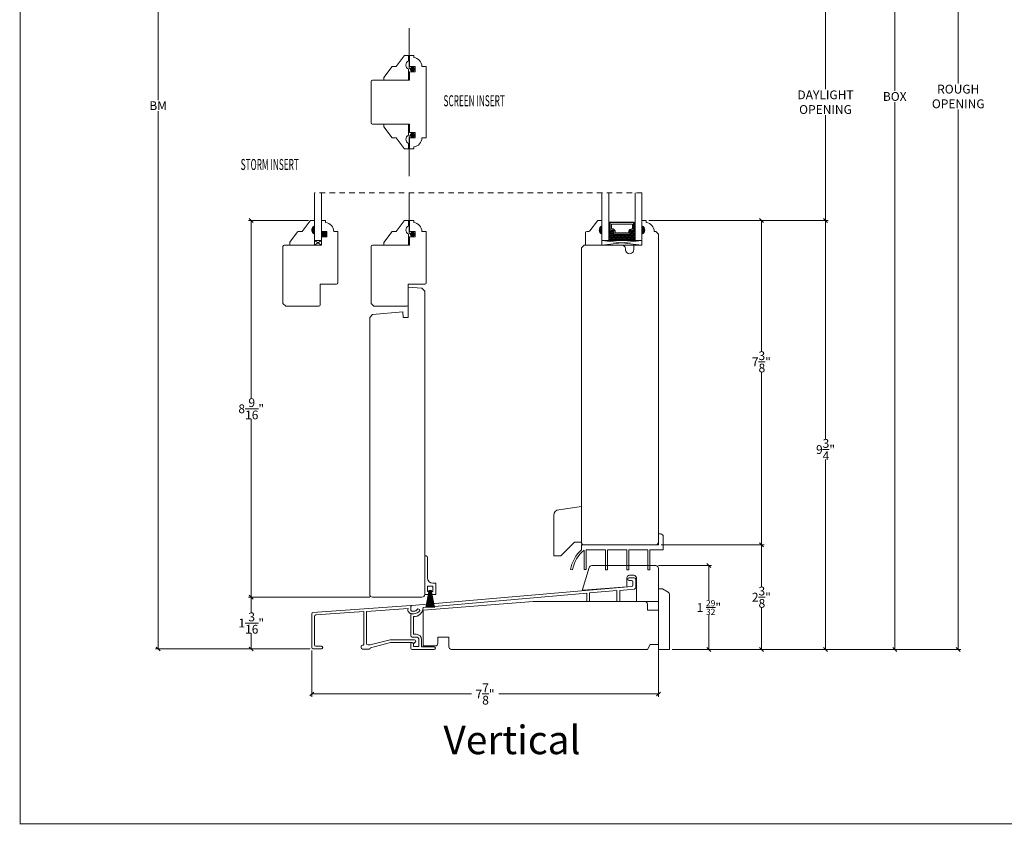
# Model space of a CAD drawing. Units: millimetres. Extents: x -2.4 to 42.4, y -8.3 to 26.3.
# Drawn here: x -2.4 to 20, y -8.3 to 10 of the extents above; entities that cross this region are included whole.
import ezdxf
from ezdxf.enums import TextEntityAlignment as Align

# ---------------------------------------------------------------- set-up
doc = ezdxf.new("R2010")
doc.units = ezdxf.units.MM
doc.linetypes.add('HIDDEN2', pattern=[0.1875, 0.125, -0.0625])
doc.layers.get('0').update_dxf_attribs({"lineweight": 5})
doc.styles.get("Standard").update_dxf_attribs({"font": 'arial.ttf'})
doc.dimstyles.new('0000021A90BDCD68', dxfattribs={"dimtxt": 0.2, "dimasz": 0.09, "dimexe": 0.062, "dimexo": 0.0625, "dimgap": 0.025, "dimtad": 0, "dimtih": 1, "dimtoh": 1, "dimdec": 5, "dimzin": 0, "dimdsep": 46, "dimlunit": 5, "dimtxsty": 'Standard', "dimblk": 'OBLIQUE', "dimcen": 0, "dimclrd": 256, "dimclre": 256, "dimclrt": 256, "dimadec": 0, "dimazin": 0, "dimtfac": 1, "dimtdec": 5, "dimtofl": 0, "dimtmove": 0, "dimatfit": 3, "dimldrblk": 'ARCHTICK', "dimfxl": 0, "dimfrac": 1, "dimtolj": 1, "dimtzin": 0, "dimlwd": -1, "dimlwe": -1, "dimarcsym": 0})

# ---------------------------------------------------------------- blocks, each defined once
blk = doc.blocks.new('_Oblique')
at = {"color": 0, "linetype": 'ByBlock', "lineweight": -2}
blk.add_line((-0.5, -0.5), (0.5, 0.5), dxfattribs=at)
blk = doc.blocks.new('*D19')
for p, q in [((12.218, 16.232), (17.587, 16.232)), ((17.525, 16.232), (17.525, 8.397)), ((17.525, -4.299), (17.525, 8.14)), ((12.468, -4.299), (17.587, -4.299))]:
    blk.add_line(p, q)
at = {"layer": 'Defpoints', "color": 0}
for p in [(12.155, 16.232), (12.405, -4.299), (17.525, -4.299)]:
    blk.add_point(p, dxfattribs=at)
at = {"xscale": 0.09, "yscale": 0.09, "zscale": 0.09}
for p, rotation in [((17.525, 16.232), 90), ((17.525, -4.299), 270)]:
    blk.add_blockref('_Oblique', p, dxfattribs=dict(at, rotation=rotation))
at = {"insert": (17.525, 8.269), "char_height": 0.2, "attachment_point": 5}
blk.add_mtext('\\A1;BOX', dxfattribs=at)
blk = doc.blocks.new('_ArchTick')
at = {"color": 0, "linetype": 'ByBlock', "const_width": 0.15}
blk.add_lwpolyline([(-0.5, -0.5), (0.5, 0.5)], dxfattribs=at)
blk = doc.blocks.new('*D23')
for p, q in [((12.218, 16.982), (19.031, 16.982)), ((18.969, 16.982), (18.969, 8.566)), ((18.969, -4.299), (18.969, 7.972)), ((12.468, -4.299), (19.031, -4.299))]:
    blk.add_line(p, q)
at = {"layer": 'Defpoints', "color": 0}
for p in [(12.155, 16.982), (12.405, -4.299), (18.969, -4.299)]:
    blk.add_point(p, dxfattribs=at)
at = {"xscale": 0.09, "yscale": 0.09, "zscale": 0.09}
for p, rotation in [((18.969, 16.982), 90), ((18.969, -4.299), 270)]:
    blk.add_blockref('_Oblique', p, dxfattribs=dict(at, rotation=rotation))
at = {"insert": (18.969, 8.269), "char_height": 0.2, "attachment_point": 5}
blk.add_mtext('\\A1;ROUGH\\POPENING', dxfattribs=at)
blk = doc.blocks.new('*D36')
for p, q in [((4.2, 5.452), (2.839, 5.452)), ((2.901, 5.452), (2.901, 1.401)), ((2.901, -3.112), (2.901, 0.939)), ((5.593, -3.112), (2.839, -3.112))]:
    blk.add_line(p, q)
at = {"layer": 'Defpoints', "color": 0}
for p in [(4.262, 5.452), (2.901, -3.112), (5.656, -3.112)]:
    blk.add_point(p, dxfattribs=at)
at = {"xscale": 0.09, "yscale": 0.09, "zscale": 0.09}
for p, rotation in [((2.901, 5.452), 90), ((2.901, -3.112), 270)]:
    blk.add_blockref('_Oblique', p, dxfattribs=dict(at, rotation=rotation))
at = {"insert": (2.901, 1.17), "char_height": 0.2, "attachment_point": 5}
blk.add_mtext('\\A1;8\\S9/16;"', dxfattribs=at)
blk = doc.blocks.new('*D37')
for p, q in [((11.938, 5.451), (14.557, 5.451)), ((14.495, 5.451), (14.495, 2.467)), ((14.495, -1.924), (14.495, 2.008)), ((12.218, -1.924), (14.557, -1.924))]:
    blk.add_line(p, q)
at = {"layer": 'Defpoints', "color": 0}
for p in [(11.875, 5.451), (12.155, -1.924), (14.495, -1.924)]:
    blk.add_point(p, dxfattribs=at)
at = {"xscale": 0.09, "yscale": 0.09, "zscale": 0.09}
for p, rotation in [((14.495, 5.451), 90), ((14.495, -1.924), 270)]:
    blk.add_blockref('_Oblique', p, dxfattribs=dict(at, rotation=rotation))
at = {"insert": (14.495, 2.237), "char_height": 0.2, "attachment_point": 5}
blk.add_mtext('\\A1;7\\S3/8;"', dxfattribs=at)
blk = doc.blocks.new('*D24')
for p, q in [((11.938, 10.827), (16.014, 10.827)), ((15.952, 10.827), (15.952, 8.436)), ((15.952, 5.451), (15.952, 7.842)), ((11.938, 5.451), (16.014, 5.451))]:
    blk.add_line(p, q)
at = {"layer": 'Defpoints', "color": 0}
for p in [(11.875, 10.827), (15.952, 10.827), (11.875, 5.451)]:
    blk.add_point(p, dxfattribs=at)
at = {"xscale": 0.09, "yscale": 0.09, "zscale": 0.09}
for p, rotation in [((15.952, 10.827), 90), ((15.952, 5.451), 270)]:
    blk.add_blockref('_Oblique', p, dxfattribs=dict(at, rotation=rotation))
at = {"insert": (15.952, 8.139), "char_height": 0.2, "attachment_point": 5}
blk.add_mtext('\\A1;DAYLIGHT\\POPENING', dxfattribs=at)
blk = doc.blocks.new('*D39')
for p, q in [((12.218, -1.924), (14.557, -1.924)), ((14.495, -1.924), (14.495, -2.882)), ((14.495, -4.299), (14.495, -3.341)), ((12.468, -4.299), (14.557, -4.299))]:
    blk.add_line(p, q)
at = {"layer": 'Defpoints', "color": 0}
for p in [(12.155, -1.924), (12.405, -4.299), (14.495, -4.299)]:
    blk.add_point(p, dxfattribs=at)
at = {"xscale": 0.09, "yscale": 0.09, "zscale": 0.09}
for p, rotation in [((14.495, -1.924), 90), ((14.495, -4.299), 270)]:
    blk.add_blockref('_Oblique', p, dxfattribs=dict(at, rotation=rotation))
at = {"insert": (14.495, -3.112), "char_height": 0.2, "attachment_point": 5}
blk.add_mtext('\\A1;2\\S3/8;"', dxfattribs=at)
blk = doc.blocks.new('*D26')
for p, q in [((11.938, 5.451), (16.014, 5.451)), ((15.952, 5.451), (15.952, 0.472)), ((15.952, -4.299), (15.952, 0.014)), ((12.468, -4.299), (16.014, -4.299))]:
    blk.add_line(p, q)
at = {"layer": 'Defpoints', "color": 0}
for p in [(11.875, 5.451), (15.952, 5.451), (12.405, -4.299)]:
    blk.add_point(p, dxfattribs=at)
at = {"xscale": 0.09, "yscale": 0.09, "zscale": 0.09}
for p, rotation in [((15.952, 5.451), 90), ((15.952, -4.299), 270)]:
    blk.add_blockref('_Oblique', p, dxfattribs=dict(at, rotation=rotation))
at = {"insert": (15.952, 0.243), "char_height": 0.2, "attachment_point": 5}
blk.add_mtext('\\A1;9\\S3/4;"', dxfattribs=at)
blk = doc.blocks.new('*D40')
for p, q in [((5.593, -3.112), (2.839, -3.112)), ((2.901, -3.112), (2.901, -3.471)), ((2.901, -4.289), (2.901, -3.93)), ((4.242, -4.289), (2.839, -4.289))]:
    blk.add_line(p, q)
at = {"layer": 'Defpoints', "color": 0}
for p in [(5.656, -3.112), (2.901, -4.289), (4.305, -4.289)]:
    blk.add_point(p, dxfattribs=at)
at = {"xscale": 0.09, "yscale": 0.09, "zscale": 0.09}
for p, rotation in [((2.901, -3.112), 90), ((2.901, -4.289), 270)]:
    blk.add_blockref('_Oblique', p, dxfattribs=dict(at, rotation=rotation))
at = {"insert": (2.901, -3.7), "char_height": 0.2, "attachment_point": 5}
blk.add_mtext('\\A1;1\\S3/16;"', dxfattribs=at)
blk = doc.blocks.new('*D27')
for p, q in [((4.53, 17.623), (0.723, 17.623)), ((0.785, 17.623), (0.785, 8.185)), ((0.785, -4.289), (0.785, 7.935)), ((4.242, -4.289), (0.723, -4.289))]:
    blk.add_line(p, q)
at = {"layer": 'Defpoints', "color": 0}
for p in [(4.592, 17.623), (0.785, -4.289), (4.305, -4.289)]:
    blk.add_point(p, dxfattribs=at)
at = {"xscale": 0.09, "yscale": 0.09, "zscale": 0.09}
for p, rotation in [((0.785, 17.623), 90), ((0.785, -4.289), 270)]:
    blk.add_blockref('_Oblique', p, dxfattribs=dict(at, rotation=rotation))
at = {"insert": (0.785, 8.06), "char_height": 0.2, "attachment_point": 5}
blk.add_mtext('\\A1;BM', dxfattribs=at)
blk = doc.blocks.new('*D29')
for p, q in [((4.275, -4.321), (4.275, -5.374)), ((12.155, -4.253), (12.155, -5.374)), ((4.275, -5.312), (7.905, -5.312)), ((12.155, -5.312), (8.525, -5.312))]:
    blk.add_line(p, q)
at = {"layer": 'Defpoints', "color": 0}
for p in [(12.155, -4.19), (4.275, -4.259), (4.275, -5.312)]:
    blk.add_point(p, dxfattribs=at)
at = {"xscale": 0.09, "yscale": 0.09, "zscale": 0.09, "rotation": 180}
blk.add_blockref('_Oblique', (4.275, -5.312), dxfattribs=at)
at = {"xscale": 0.09, "yscale": 0.09, "zscale": 0.09}
blk.add_blockref('_Oblique', (12.155, -5.312), dxfattribs=at)
at = {"insert": (8.215, -5.312), "char_height": 0.2, "attachment_point": 5}
blk.add_mtext('\\A1;7\\S7/8;"', dxfattribs=at)
blk = doc.blocks.new('*D41')
for p, q in [((12.156, -2.394), (13.363, -2.394)), ((13.301, -2.394), (13.301, -3.179)), ((13.301, -4.299), (13.301, -3.515)), ((12.468, -4.299), (13.363, -4.299))]:
    blk.add_line(p, q)
at = {"layer": 'Defpoints', "color": 0}
for p in [(12.093, -2.394), (12.405, -4.299), (13.301, -4.299)]:
    blk.add_point(p, dxfattribs=at)
at = {"xscale": 0.09, "yscale": 0.09, "zscale": 0.09}
for p, rotation in [((13.301, -2.394), 90), ((13.301, -4.299), 270)]:
    blk.add_blockref('_Oblique', p, dxfattribs=dict(at, rotation=rotation))
at = {"insert": (13.301, -3.347), "char_height": 0.2, "attachment_point": 5}
blk.add_mtext('\\A1;1 {\\H0.7x;\\S29/32;}"', dxfattribs=at)

msp = doc.modelspace()

# ---------------------------------------------------------------- hatches: boundary and pattern name
at = {"linetype": 'Continuous'}
h = msp.add_hatch(dxfattribs=at)
h.set_pattern_fill('DOTS', color=256, scale=0.1, angle=360, style=0)
h.set_pattern_definition([(360, (4.935427, 8.4775224), (0.003125, -0.00625), [0, -0.00625])])
h.paths.add_polyline_path([(11.054282, 5.219236), (11.028907, 5.219236), (11.028907, 5.372611), (11.054282, 5.372611)])
h.paths.add_polyline_path([(11.622657, 5.219236), (11.597282, 5.219236), (11.597282, 5.372611), (11.622657, 5.372611)])
h = msp.add_hatch(color=256)
h.dxf.hatch_style = 1
h.paths.add_polyline_path([(4.339549, 5.327023), (4.339549, 5.139523, -0.666666667)])
h = msp.add_hatch(color=256)
h.dxf.hatch_style = 1
h.paths.add_polyline_path([(4.622289, 5.077023), (4.497289, 5.077023), (4.497289, 5.202023), (4.622289, 5.202023)])
h = msp.add_hatch(color=256)
h.dxf.hatch_style = 1
h.paths.add_polyline_path([(10.871167, 5.326111), (10.871167, 5.138611, -0.666666667)])
h = msp.add_hatch(dxfattribs=at)
h.set_pattern_fill('DASH', color=256, scale=0.1, angle=360, style=0)
h.set_pattern_definition([(360, (4.935427, 8.477522), (0.0125, -0.0125), [0.0125, -0.0125])])
h.paths.add_polyline_path([(11.497657, 5.134611, 0.414213562), (11.513282, 5.150236), (11.513282, 5.207073, -0.320870805), (11.546169, 5.227798), (11.581657, 5.203611, 0.414213562), (11.597282, 5.219236), (11.622657, 5.219236), (11.622657, 4.997611), (11.028907, 4.997611), (11.028907, 5.219236), (11.054282, 5.219236, 0.414213562), (11.069907, 5.203611), (11.105778, 5.227798, -0.335974631), (11.138282, 5.207436), (11.138282, 5.150236, 0.414213562), (11.153907, 5.134611)])
h = msp.add_hatch(color=256)
h.dxf.hatch_style = 1
h.paths.add_polyline_path([(11.780397, 5.326111), (11.780397, 5.138611, 0.666666667)])

# ---------------------------------------------------------------- linework, layer by layer
at = {"linetype": 'HIDDEN2'}
msp.add_line((11.780397, 6.076214), (4.339549, 6.076214), dxfattribs=at)
for p, q in [((11.054282, 5.372611), (11.028907, 5.372611)), ((11.597282, 5.372611), (11.622657, 5.372611)), ((11.054282, 5.219236), (11.028907, 5.219236)), ((11.597282, 5.219236), (11.622657, 5.219236)), ((10.871167, 4.888611), (11.780397, 4.997611))]:
    msp.add_line(p, q)
at = {"const_width": 0.025}
msp.add_lwpolyline([(-2.348483, 26.282574), (42.355515, 26.282574), (42.355515, -8.261423), (-2.348483, -8.261423)], close=True, dxfattribs=at)
at = {"linetype": 'HIDDEN2', "const_width": 0.02}
for points in [[(6.624417, 8.888799), (6.535349, 8.888799, -0.414213562), (6.488849, 8.935299), (6.488849, 9.826403)], [(6.624417, 7.388629), (6.535349, 7.388629, 0.414213562), (6.488849, 7.342129), (6.488849, 6.451026)], [(6.624417, 5.139523), (6.535349, 5.139523, -0.414213562), (6.488849, 5.186023), (6.488849, 6.076214)]]:
    msp.add_lwpolyline(points, format="xyb", dxfattribs=at)
at = {"linetype": 'Continuous'}
for points in [[(6.874417, 7.326909), (6.874417, 8.950519), (6.779378, 8.950519, 0.389902449), (6.594378, 9.151692), (6.594378, 9.201299), (6.499417, 9.201299), (6.499417, 8.951799), (6.624417, 8.951799), (6.624417, 8.826799), (6.499417, 8.826799), (6.499417, 8.638799), (5.655667, 8.638799, 0.414213562), (5.624417, 8.607549), (5.624417, 7.669879, 0.414213562), (5.655667, 7.638629), (6.499417, 7.638629), (6.499417, 7.450629), (6.624417, 7.450629), (6.624417, 7.325629), (6.499417, 7.325629), (6.499417, 7.076129), (6.594378, 7.076129), (6.594378, 7.125737, 0.389902449), (6.779378, 7.326909)], [(6.478032, 8.888799), (6.478032, 8.638799), (5.916019, 8.638799), (5.916019, 8.696272, -0.162605789), (5.91903, 8.705287), (6.094731, 8.938931, -0.235730494), (6.119507, 8.951299), (6.197032, 8.951299), (6.375731, 9.188931, -0.235730494), (6.400507, 9.201299), (6.478032, 9.201299), (6.478032, 9.076299, 0.666666667)], [(6.478032, 7.388629), (6.478032, 7.638629), (5.916019, 7.638629), (5.916019, 7.581157, 0.162605789), (5.91903, 7.572142), (6.094731, 7.338498, 0.235730494), (6.119507, 7.326129), (6.197032, 7.326129), (6.375731, 7.088498, 0.235730494), (6.400507, 7.076129), (6.478032, 7.076129), (6.478032, 7.201129, -0.666666667)], [(4.339549, 5.139523), (4.339549, 4.889523), (3.777537, 4.889523), (3.777537, 4.946995, -0.162605789), (3.780548, 4.95601), (3.956248, 5.189654, -0.235730494), (3.981025, 5.202023), (4.058549, 5.202023), (4.237248, 5.439654, -0.235730494), (4.262025, 5.452023), (4.339549, 5.452023), (4.339549, 5.327023, 0.666666667)], [(6.478032, 5.139523), (6.478032, 4.889523), (5.916019, 4.889523), (5.916019, 4.946995, -0.162605789), (5.91903, 4.95601), (6.094731, 5.189654, -0.235730494), (6.119507, 5.202023), (6.197032, 5.202023), (6.375731, 5.439654, -0.235730494), (6.400507, 5.452023), (6.478032, 5.452023), (6.478032, 5.327023, 0.666666667)], [(11.780397, 5.138278), (11.780397, 4.888611), (11.593397, 4.888611), (11.593397, 4.788778, -1.045128398), (11.406805, 4.79802, 0.441905605), (11.324168, 4.888778), (10.467397, 4.888778), (10.405397, 4.826778), (10.405397, -1.862222, 0.414213562), (10.467397, -1.924222), (12.093397, -1.924222, 0.414213562), (12.155397, -1.862222), (12.155397, 5.137998), (12.093397, 5.199998), (12.060358, 5.199998, 0.389902449), (11.875358, 5.401171), (11.875358, 5.450778), (11.780397, 5.450778), (11.780397, 5.325778, -0.706666667)], [(9.780397, -2.175222), (9.780397, -1.246721, -0.373884679), (9.888, -1.122937), (10.405397, -1.050222), (10.405397, -1.862222), (10.249397, -1.862222), (9.936397, -2.175222)], [(6.905167, -2.205222), (6.905167, -2.671222, 0.414213562), (7.030167, -2.796222), (7.093167, -2.796222), (7.093167, -3.049222), (7.000167, -3.049222), (7.000167, -2.984222), (7.031167, -2.984222), (7.031167, -2.858222), (6.905167, -2.858222), (6.905167, -2.984222), (6.936167, -2.984222), (6.936167, -3.049222), (6.843167, -3.049222), (6.843167, -2.174222), (6.874167, -2.174222, -0.414213562)], [(11.498397, -2.613222, 0.414213562), (11.436397, -2.675222), (11.436397, -2.875513), (10.443582, -2.95365, -0.52891422), (10.427413, -2.933504), (10.578875, -2.438095, -0.329750547), (10.638166, -2.394222), (12.093397, -2.394222, -0.414213562), (12.155397, -2.456222), (12.155397, -3.206222), (11.655397, -3.206222), (11.655397, -2.675222, 0.414213562), (11.593397, -2.613222)]]:
    msp.add_lwpolyline(points, format="xyb", close=True, dxfattribs=at)
at = {"const_width": 0.058594}
for points in [[(6.565784, 8.859502, -1), (6.565784, 8.918096, -1)], [(6.565784, 7.417926, 1), (6.565784, 7.359332, 1)], [(6.565784, 5.110226, -1), (6.565784, 5.16882, -1)]]:
    msp.add_lwpolyline(points, format="xyb", close=True, dxfattribs=at)
for points in [[(4.497289, 6.077126), (4.497289, 4.998523), (4.339549, 4.998523), (4.339549, 6.077126)], [(11.028907, 6.076214), (11.028907, 4.997611), (10.871167, 4.997611), (10.871167, 6.076214)], [(11.622657, 6.076214), (11.622657, 4.997611), (11.780397, 4.997611), (11.780397, 6.076214)], [(11.054282, 5.372611), (11.044532, 5.372611), (11.044532, 5.410611), (11.607032, 5.410611), (11.607032, 5.372611), (11.597282, 5.372611)], [(4.339549, 4.889523), (4.497289, 4.889523), (4.497289, 4.998523), (4.339549, 4.998523), (4.339549, 4.889523), (4.497289, 4.998523), (4.339549, 4.998523), (4.497289, 4.889523)], [(10.871167, 4.888611), (11.780397, 4.888611), (11.780397, 4.997611), (10.871167, 4.997611), (10.871167, 4.888611), (11.780397, 4.997611), (10.871167, 4.997611), (11.780397, 4.888611)]]:
    msp.add_lwpolyline(points)
at = {"linetype": 'Continuous'}
for points in [[(4.497289, 5.077023), (4.622289, 5.077023), (4.622289, 5.202023), (4.497289, 5.202023), (4.497289, 5.451523), (4.592251, 5.451523), (4.592251, 5.401915, -0.389902449), (4.777251, 5.200743), (4.872289, 5.200743), (4.872289, 4.030023, -0.414213562), (4.841289, 3.999023), (4.466039, 3.999023), (4.466039, 3.530273, -0.414213562), (4.434789, 3.499023), (4.434789, 3.499023), (4.434789, 3.499023), (4.434789, 3.499023), (4.434789, 3.499023), (4.434789, 3.499023), (3.684289, 3.499023), (3.621789, 3.561523), (3.621789, 4.858523, -0.414213562), (3.652789, 4.889523), (4.497289, 4.889523), (4.497289, 5.077023)], [(6.499417, 5.077023), (6.624417, 5.077023), (6.624417, 5.202023), (6.499417, 5.202023), (6.499417, 5.451523), (6.594378, 5.451523), (6.594378, 5.401915, -0.389902449), (6.779378, 5.200743), (6.874417, 5.200743), (6.874417, 4.030023, -0.414213562), (6.843417, 3.999023), (6.468167, 3.999023), (6.468167, 3.530273, -0.414213562), (6.436917, 3.499023), (6.436917, 3.499023), (6.436917, 3.499023), (6.436917, 3.499023), (6.436917, 3.499023), (6.436917, 3.499023), (5.686417, 3.499023), (5.623917, 3.561523), (5.623917, 4.858523, -0.414213562), (5.654917, 4.889523), (6.499417, 4.889523), (6.499417, 5.077023)], [(12.155429, -1.924222), (10.405397, -1.924222), (10.405397, -2.033222, 0.157771401), (10.155397, -2.484222), (10.200548, -2.493016, -0.170950913), (10.467397, -2.039469), (10.467397, -2.484222), (10.513397, -2.484222), (10.513397, -2.033222), (10.950397, -2.033222), (10.950397, -2.492088), (10.996397, -2.492088), (10.996397, -2.033222), (11.433397, -2.033222), (11.433397, -2.492088), (11.479397, -2.492088), (11.479397, -2.033222), (11.916397, -2.033222), (11.916397, -2.492088), (11.962397, -2.492088), (11.962397, -2.033222), (12.264397, -2.033222), (12.264397, -1.736222, 0.414213562), (12.202397, -1.674222), (12.155397, -1.674222), (12.155397, -1.924222)]]:
    msp.add_lwpolyline(points, format="xyb", dxfattribs=at)
for points in [[(10.871167, 5.138611), (10.871167, 4.888611), (10.497167, 4.888611), (10.497167, 5.170111, -0.414213562), (10.528167, 5.201111), (10.574692, 5.201111, 0.235730494), (10.599468, 5.213479), (10.768866, 5.438743, -0.235730494), (10.793642, 5.451111), (10.871167, 5.451111), (10.871167, 5.326111, 0.666666667)], [(11.138282, 5.207436, 0.335974631), (11.105778, 5.227798), (11.069907, 5.203611, -0.414213562), (11.054282, 5.219236), (11.054282, 5.400861), (11.597282, 5.400861), (11.597282, 5.219236, -0.414213562), (11.581657, 5.203611), (11.546169, 5.227798, 0.320870805), (11.513282, 5.207073), (11.513282, 5.150236, -0.414213562), (11.497657, 5.134611), (11.153907, 5.134611, -0.414213562), (11.138282, 5.150236)], [(11.145282, 5.208654, 0.3593608), (11.103282, 5.234558), (11.068063, 5.21081, -0.352431049), (11.061282, 5.219236), (11.061282, 5.400861), (11.590282, 5.400861), (11.590282, 5.219236, -0.351869366), (11.583518, 5.210814), (11.548593, 5.234618, 0.344630886), (11.506282, 5.208379), (11.506282, 5.150236, -0.414213562), (11.497657, 5.141611), (11.153907, 5.141611, -0.414213562), (11.145282, 5.150236)], [(11.169532, 5.212173, 0.358455467), (11.104628, 5.259048), (11.085532, 5.259048), (11.085532, 5.369611), (11.566032, 5.369611), (11.566032, 5.259048), (11.546936, 5.259048, 0.346799311), (11.482032, 5.212173), (11.482032, 5.165861), (11.169532, 5.165861)], [(6.780667, -3.111722, 0.414213562), (6.843167, -3.049222), (6.843167, 3.840089), (6.780905, 3.908037), (6.468167, 3.935398), (6.468167, 3.247898), (6.354103, 3.247898), (6.343167, 3.372898), (5.655429, 3.312728), (5.593167, 3.244781), (5.593167, -3.049222, 0.414213562), (5.655667, -3.111722)], [(6.592374, -3.487511, 0.309986966), (6.730775, -3.411067, 0.634628287), (6.671916, -3.389414, -0.249106849), (6.595793, -3.429849), (6.555647, -3.429849, -0.414213562), (6.524397, -3.398599), (6.524397, -3.384266), (6.524397, -3.333275, -0.389201518), (6.55273, -3.30239), (11.54715, -2.871078, 0.389201518), (11.576397, -2.839197), (11.576397, -2.764472, 0.414213562), (11.545147, -2.733222), (11.492397, -2.733222, -0.414213562), (11.461397, -2.702222, -0.414213562), (11.492397, -2.671222), (11.607147, -2.671222, -0.414213562), (11.638397, -2.702472), (11.638397, -2.896073, -0.389201518), (11.60915, -2.927955), (11.274397, -2.956864), (11.274397, -3.206222), (11.212397, -3.206222), (11.212397, -2.962218), (10.587397, -3.016192), (10.587397, -3.206222), (10.525397, -3.206222), (10.525397, -3.021546), (6.807531, -3.342617, -0.451377968), (6.586397, -3.549222), (6.586397, -3.955222), (6.648397, -3.955222, -0.414213562), (6.773397, -4.080222), (6.773397, -4.237222), (7.055397, -4.237222, -1), (7.055397, -4.299222), (6.555647, -4.299222, -0.414213562), (6.524397, -4.267972), (6.524397, -4.174222, -1), (6.586397, -4.174222), (6.586397, -4.236222), (6.711397, -4.236222), (6.711397, -4.079722, 0.414213562), (6.648897, -4.017222), (6.555647, -4.017222, -0.414213562), (6.524397, -3.985972), (6.524397, -3.518511, -0.414213562), (6.555397, -3.487511)], [(12.155397, -2.923536), (12.248397, -2.923536), (12.374397, -2.996282, -0.267949192), (12.405397, -3.049975), (12.405397, -4.299222), (12.155397, -4.299222)], [(4.304647, -4.288815), (4.494647, -4.288815, 0.414213562), (4.524647, -4.258815), (4.524647, -4.256815, 0.414213562), (4.494647, -4.226815), (4.368647, -4.226815, -0.414213562), (4.338647, -4.196815), (4.338647, -3.544823, -0.394234367), (4.366588, -3.514894), (5.460647, -3.439623), (5.460647, -4.17428, -0.424012536), (5.429647, -4.204263, 0.424012536), (5.398647, -4.234246), (5.398647, -4.26008, 0.414213562), (5.428647, -4.29008), (5.584647, -4.29008, 0.414213562), (5.614647, -4.26008), (6.066873, -4.14316), (6.555647, -4.14316, -0.414213562), (6.586647, -4.17416), (6.630311, -4.132987, 0.678845819), (6.60973, -4.08116), (6.058988, -4.08116), (5.606009, -4.198275), (5.552647, -4.198275, -0.414213562), (5.522647, -4.168275), (5.522647, -3.435357), (6.46703, -3.370384, 0.536247263), (6.555647, -3.487449), (6.592624, -3.487449, 0.310147758), (6.731025, -3.411005, 0.634628287), (6.672166, -3.389352, -0.252783431), (6.608026, -3.426076), (6.55777, -3.429526, -0.434435551), (6.524647, -3.398599), (6.524647, -3.384204), (6.524647, -3.304273), (4.302588, -3.457151, 0.394234367), (4.274647, -3.48708), (4.274647, -4.258815, 0.414213562)], [(12.155397, -3.409722), (12.155397, -4.190222), (11.968328, -4.190222), (11.905397, -4.299222), (7.453397, -4.299222, -0.414213562), (7.391397, -4.237222), (7.391397, -4.018222), (7.141397, -4.018222), (7.141397, -4.157222, -0.414213562), (7.079397, -4.219222), (6.805397, -4.219222), (6.805397, -3.406222), (9.305397, -3.206222), (11.843897, -3.206222, -0.414213562), (11.905897, -3.268222), (11.905897, -3.409722)]]:
    msp.add_lwpolyline(points, format="xyb", close=True)
for points in [[(7.063945, -3.348397), (6.998167, -2.984222), (7.030542, -2.984222), (7.030542, -2.859844), (6.905792, -2.859844), (6.905792, -2.984222), (6.938167, -2.984222), (6.938167, -2.959222), (6.998167, -2.959222), (6.998167, -2.984222)], [(6.872389, -3.348397), (6.938167, -2.984222), (6.888846, -3.348397)], [(6.881334, -3.348397), (6.937237, -2.98758)], [(6.90159, -3.348397), (6.938167, -2.984222)], [(6.9415, -2.959222), (6.9415, -2.984222), (6.909342, -3.348397)], [(6.944834, -2.959222), (6.944834, -2.984222), (6.917137, -3.348397)], [(6.948167, -2.959222), (6.948167, -2.984222), (6.924973, -3.348397)], [(6.9515, -2.959222), (6.9515, -2.984222), (6.932853, -3.348397)], [(6.954834, -2.959222), (6.954834, -2.984222), (6.940777, -3.348397)], [(6.958167, -2.959222), (6.958167, -2.984222), (6.948745, -3.348397)], [(6.9615, -2.959222), (6.9615, -2.984222), (6.956758, -3.348397)], [(6.965667, -3.348397), (6.965667, -2.959222)], [(6.970667, -3.348397), (6.970667, -2.959222)], [(6.979576, -3.348397), (6.974834, -2.984222), (6.974834, -2.959222)], [(6.987589, -3.348397), (6.978167, -2.984222), (6.978167, -2.959222)], [(6.995557, -3.348397), (6.9815, -2.984222), (6.9815, -2.959222)], [(7.003481, -3.348397), (6.984834, -2.984222), (6.984834, -2.959222)], [(7.011361, -3.348397), (6.988167, -2.984222), (6.988167, -2.959222)], [(7.019197, -3.348397), (6.9915, -2.984222), (6.9915, -2.959222)], [(7.026992, -3.348397), (6.994834, -2.984222), (6.994834, -2.959222)], [(7.047488, -3.348397), (6.998167, -2.984222), (7.034744, -3.348397)], [(7.055001, -3.348397), (6.999098, -2.98758)]]:
    msp.add_lwpolyline(points, dxfattribs=at)

# ---------------------------------------------------------------- texts
at = {"oblique": 5, "width": 0.55}
for s, p in [('%%USCREEN INSERT', (7.967067, 8.046526)), ('%%USTORM INSERT', (3.322106, 6.597614))]:
    msp.add_text(s, height=0.25, dxfattribs=at).set_placement(p, align=Align.CENTER)
at = {"color": 7, "insert": (8.827516, -6.355867), "char_height": 0.648, "width": 0.96217754, "attachment_point": 5}
msp.add_mtext('{\\fCalibri Light|b0|i0|c0|p34;Vertical}', dxfattribs=at)

# ---------------------------------------------------------------- dimensions: what is measured, and where the dimension line sits
for base, p1, p2, text, picture, middle in [((0.784842, -4.288815), (4.592167, 17.622656), (4.304647, -4.288815), 'BM', '*D27', (0.784842, 8.059764)), ((18.969108, -4.299222), (12.155397, 16.981656), (12.405397, -4.299222), 'ROUGH\\POPENING', '*D23', (18.969108, 8.268839)), ((17.525198, -4.299222), (12.155397, 16.231656), (12.405397, -4.299222), 'BOX', '*D19', (17.525198, 8.268839)), ((13.300752, -4.299222), (12.093397, -2.394222), (12.405397, -4.299222), '1 {\\H0.7x;\\S29#32;}"', '*D41', (13.300752, -3.346722))]:
    dim = msp.add_linear_dim(base=base, p1=p1, p2=p2, angle=90, text=text, dimstyle='0000021A90BDCD68', override={"dimpost": '"'})
    dim.commit()
    dim.dimension.update_dxf_attribs({"geometry": picture, "text_midpoint": middle, "dimtype": 160})
dim = msp.add_linear_dim(base=(15.951765, 10.82665), p1=(11.875358, 5.450778), p2=(11.875358, 10.82665), angle=90, text='DAYLIGHT\\POPENING', dimstyle='0000021A90BDCD68', override={"dimpost": '"'})
dim.commit()
dim.dimension.update_dxf_attribs({"geometry": '*D24', "text_midpoint": (15.951765, 8.138714)})
for base, p1, p2, picture, middle in [((2.9011771, -3.1117218), (4.2620246, 5.4520227), (5.6556671, -3.1117218), '*D36', (2.9011771, 1.1701505)), ((14.495482, -4.299222), (12.155397, -1.924222), (12.405397, -4.299222), '*D39', (14.495482, -3.111722)), ((2.901177, -4.288815), (5.655667, -3.111722), (4.304647, -4.288815), '*D40', (2.901177, -3.700268))]:
    dim = msp.add_linear_dim(base=base, p1=p1, p2=p2, angle=90, dimstyle='0000021A90BDCD68', override={"dimpost": '"'})
    dim.commit()
    dim.dimension.update_dxf_attribs({"geometry": picture, "text_midpoint": middle})
for base, p1, p2, picture, middle in [((14.495482, -1.924222), (11.875358, 5.450778), (12.155429, -1.924222), '*D37', (14.495482, 2.23738)), ((15.951765, 5.450778), (12.405397, -4.299222), (11.875358, 5.450778), '*D26', (15.951765, 0.242897))]:
    dim = msp.add_linear_dim(base=base, p1=p1, p2=p2, angle=90, dimstyle='0000021A90BDCD68', override={"dimpost": '"'})
    dim.commit()
    dim.dimension.update_dxf_attribs({"geometry": picture, "text_midpoint": middle, "dimtype": 160})
dim = msp.add_linear_dim(base=(4.274647, -5.312028), p1=(12.155397, -4.190222), p2=(4.274647, -4.258815), dimstyle='0000021A90BDCD68', override={"dimpost": '"'})
dim.commit()
dim.dimension.update_dxf_attribs({"geometry": '*D29', "text_midpoint": (8.215022, -5.312028)})

doc.saveas('drawing.dxf')
